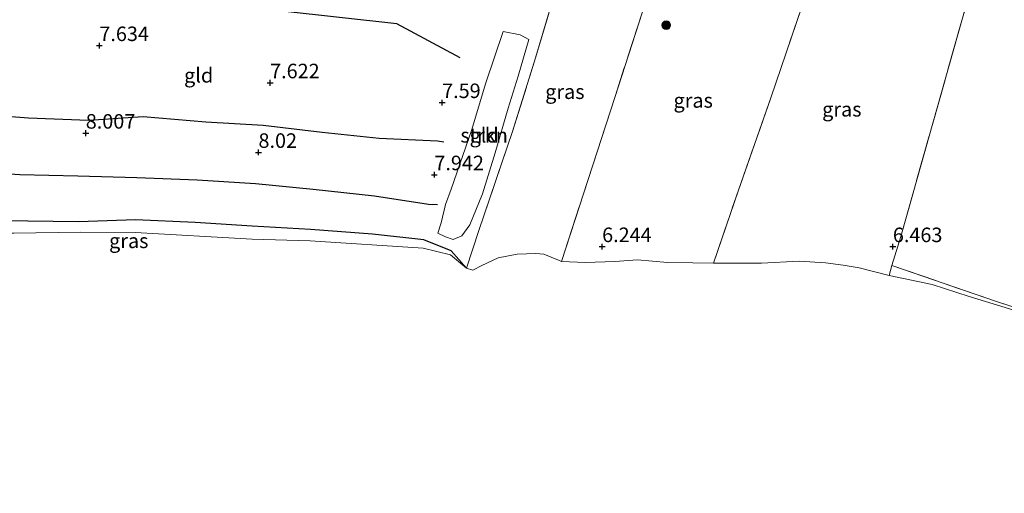
# Model space of a CAD drawing. Units: metres. Extents: x 159991 to 170003, y 443748 to 450001.
# Drawn here: x 162400 to 162569, y 443858 to 443939 of the extents above; entities that cross this region are included whole.
import ezdxf
from ezdxf.enums import TextEntityAlignment as Align

# ---------------------------------------------------------------- set-up
doc = ezdxf.new("R2010")
doc.units = ezdxf.units.M
doc.linetypes.add('IE-TERREINAFSCHEIDING', pattern=[10, 8, -2])
doc.layers.get('0').update_dxf_attribs({"lineweight": 25})
for name, color, linetype, lineweight in [('B-ME-GR-BOOM-S-B1', 93, 'Continuous', 18), ('B-ME-GR-STRUIKEN-GV-B6', 93, 'Continuous', 18), ('B-ME-GW-GRONDWERKLIJN-L-B1', 10, 'Continuous', 25), ('B-ME-GW-HOOGTEPUNT-S-B1', 10, 'Continuous', 25), ('B-ME-GW-INSTEEKWATERGANG-L-B1', 10, 'Continuous', 25), ('B-ME-IE-GRASLAND-GV-B6', 93, 'Continuous', 18), ('B-ME-IE-GRONDWERKLIJN-GROND_INGERICHT-GV-B6', 253, 'Continuous', 18), ('B-ME-IE-TERREINAFSCHEIDING-RASTERHEKWERK-L-B1', 8, 'IE-TERREINAFSCHEIDING', 18), ('B-ME-OG-BREUK-L-B1', 10, 'Continuous', 25), ('B-ME-OG-WATER-GV-B6', 153, 'Continuous', 18)]:
    doc.layers.add(name, color=color, linetype=linetype, lineweight=lineweight)
doc.styles.add('NLCS-ISO', font='NLCS-ISO.TTF')

# ---------------------------------------------------------------- blocks, each defined once
blk = doc.blocks.new('boom')
blk.add_hatch(color=256).paths.add_polyline_path([(-0.75, 0, 1), (0.75, 0, 1)])
blk.add_circle((0, 0), 0.75)
blk = doc.blocks.new('hoogtepunt')
for p, q in [((-0.5, 0), (0.5, 0)), ((0, 0.5), (0, -0.5))]:
    blk.add_line(p, q)

msp = doc.modelspace()

# ---------------------------------------------------------------- linework, layer by layer
at = {"layer": 'B-ME-GR-STRUIKEN-GV-B6'}
msp.add_polyline3d([(162475.857, 443901.879, 6.603), (162474.416, 443901.255, 6.555), (162473.068, 443901.674, 6.588), (162471.766, 443902.318, 6.776), (162472.332, 443904.115, 7.145), (162473.098, 443907.237, 7.672), (162474.048, 443909.878, 7.707), (162477.554, 443919.986, 7.555), (162480.026, 443928.207, 7.191), (162483.006, 443937.046, 6.723), (162485.941, 443936.448, 6.652), (162487.416, 443935.648, 6.589), (162485.579, 443929.309, 6.722), (162483.831, 443923.849, 6.741), (162481.61, 443916.166, 6.787), (162479.418, 443909.101, 6.758), (162477.271, 443903.775, 6.7), (162475.857, 443901.879, 6.603)], dxfattribs=at)
at = {"layer": 'B-ME-GW-GRONDWERKLIJN-L-B1'}
for points in [[(162369.773, 443923.441, 7.942), (162371.454, 443923.398, 7.937), (162381.566, 443923.203, 7.99), (162391.669, 443922.912, 8.009), (162401.382, 443922.167, 7.918), (162411.713, 443921.794, 8.007), (162421.106, 443922.386, 7.98), (162431.865, 443921.46, 8.041), (162441.705, 443920.922, 8.062), (162451.887, 443919.707, 8.044), (162461.66, 443918.674, 8.034), (162471.712, 443918.228, 7.948), (162472.787, 443918.021, 7.964)], [(162471.68, 443907.182, 7.773), (162470.179, 443907.231, 7.781), (162460.86, 443908.669, 7.886), (162450.299, 443909.836, 7.904), (162440.412, 443910.786, 7.946), (162430.362, 443911.415, 8.002), (162419.98, 443911.869, 8.011), (162409.83, 443912.141, 7.941), (162399.891, 443912.353, 7.959), (162399.048, 443912.436, 7.959), (162389.983, 443912.798, 7.998), (162379.531, 443912.894, 7.969), (162369.843, 443913.149, 7.918), (162365.186, 443913.396, 7.931)]]:
    msp.add_polyline3d(points, dxfattribs=at)
at = {"layer": 'B-ME-GW-INSTEEKWATERGANG-L-B1'}
msp.add_polyline3d([(162476.708, 443896.278, 6.175), (162474.043, 443899.281, 6.142), (162469.335, 443901.178, 6.364), (162460.502, 443902.137, 6.367), (162449.877, 443902.945, 6.341), (162439.842, 443903.549, 6.306), (162430.034, 443904.174, 6.361), (162419.788, 443904.641, 6.329), (162410.042, 443904.301, 6.164), (162379.273, 443904.693, 6.151), (162361.689, 443905.74, 6.181)], dxfattribs=at)
at = {"layer": 'B-ME-IE-GRASLAND-GV-B6'}
for points in [[(162502.222, 443925.855, 6.722), (162493.021, 443897.458, 6.175), (162492.531, 443897.665, 6.175), (162489.963, 443898.731, 6.175), (162488.633, 443898.798, 6.175), (162485.401, 443898.705, 6.175), (162482.106, 443898.088, 6.175), (162479.313, 443896.735, 6.175), (162477.802, 443895.929, 6.175), (162476.708, 443896.278, 6.175), (162478.802, 443902.771, 6.236), (162484.58, 443919.803, 6.613), (162488.573, 443932.477, 6.568), (162491.092, 443940.974, 6.58), (162492.17, 443944.379, 6.702), (162496.317, 443957.394, 7.886), (162502.891, 443954.395, 7.894), (162508.078, 443952.2, 7.894), (162510.487, 443951.244, 7.724), (162506.896, 443940.255, 6.718), (162502.222, 443925.855, 6.722)], [(162549.825, 443896.752, 6.313), (162549.348, 443895.034, 6.175), (162544.232, 443896.35, 6.175), (162541.481, 443896.845, 6.175), (162538.425, 443897.195, 6.175), (162533.888, 443897.528, 6.175), (162527.409, 443897.186, 6.175), (162519.183, 443897.161, 6.175), (162523.44, 443909.725, 6.508), (162529.016, 443925.606, 6.771), (162534.301, 443941.087, 6.864), (162538.305, 443952.253, 7.805), (162542.971, 443950.952, 7.671), (162546.536, 443950.015, 7.659), (162550.553, 443948.535, 7.663), (162553.885, 443947.35, 7.696), (162560.38, 443944.84, 7.683), (162563.262, 443943.871, 7.643), (162551.346, 443901.764, 6.609), (162549.825, 443896.752, 6.313)], [(162534.301, 443941.087, 6.864), (162529.016, 443925.606, 6.771), (162523.44, 443909.725, 6.508), (162519.183, 443897.161, 6.175), (162515.58, 443897.235, 6.175), (162511.221, 443897.28, 6.175), (162506.073, 443897.722, 6.175), (162502.211, 443897.442, 6.175), (162497.145, 443897.268, 6.175), (162493.021, 443897.458, 6.175), (162502.222, 443925.855, 6.722), (162506.896, 443940.255, 6.718)], [(162379.273, 443904.693, 6.151), (162410.042, 443904.301, 6.164), (162419.788, 443904.641, 6.329), (162430.034, 443904.174, 6.361), (162439.842, 443903.549, 6.306), (162449.877, 443902.945, 6.341), (162460.502, 443902.137, 6.367), (162469.335, 443901.178, 6.364), (162474.043, 443899.281, 6.142), (162476.708, 443896.278, 6.175), (162473.956, 443898.602, 5.886), (162469.248, 443899.721, 5.886), (162449.814, 443901.02, 5.886), (162439.836, 443901.29, 5.886), (162419.729, 443902.458, 5.886), (162410.226, 443902.475, 5.886), (162398.835, 443902.304, 5.886), (162379.136, 443902.295, 5.886), (162369.321, 443902.991, 5.886), (162360.51, 443903.483, 5.886), (162361.689, 443905.74, 6.181), (162379.273, 443904.693, 6.151)], [(162570.776, 443889.071, 6.175), (162563.126, 443891.447, 6.175), (162556.77, 443893.517, 6.175), (162549.348, 443895.034, 6.175), (162549.825, 443896.752, 6.313), (162567.812, 443890.569, 6.212), (162578.446, 443887.128, 6.212)]]:
    msp.add_polyline3d(points, dxfattribs=at)
at = {"layer": 'B-ME-IE-GRONDWERKLIJN-GROND_INGERICHT-GV-B6'}
for points in [[(162578.446, 443887.128, 6.212), (162567.812, 443890.569, 6.212), (162549.825, 443896.752, 6.313), (162551.346, 443901.764, 6.609), (162563.262, 443943.871, 7.643), (162567.425, 443943.131, 7.339), (162569.558, 443942.838, 7.327)], [(162491.092, 443940.974, 6.58), (162488.573, 443932.477, 6.568), (162484.58, 443919.803, 6.613), (162478.802, 443902.771, 6.236), (162476.708, 443896.278, 6.175), (162474.043, 443899.281, 6.142), (162469.335, 443901.178, 6.364), (162460.502, 443902.137, 6.367), (162449.877, 443902.945, 6.341), (162439.842, 443903.549, 6.306), (162430.034, 443904.174, 6.361), (162419.788, 443904.641, 6.329), (162410.042, 443904.301, 6.164), (162379.273, 443904.693, 6.151)], [(162473.098, 443907.237, 7.672), (162472.332, 443904.115, 7.145), (162471.766, 443902.318, 6.776), (162473.068, 443901.674, 6.588), (162474.416, 443901.255, 6.555), (162475.857, 443901.879, 6.603), (162477.271, 443903.775, 6.7), (162479.418, 443909.101, 6.758), (162481.61, 443916.166, 6.787), (162483.831, 443923.849, 6.741), (162485.579, 443929.309, 6.722), (162487.416, 443935.648, 6.589), (162485.941, 443936.448, 6.652), (162483.006, 443937.046, 6.723), (162480.026, 443928.207, 7.191), (162477.554, 443919.986, 7.555), (162474.048, 443909.878, 7.707), (162473.098, 443907.237, 7.672)]]:
    msp.add_polyline3d(points, dxfattribs=at)
at = {"layer": 'B-ME-IE-TERREINAFSCHEIDING-RASTERHEKWERK-L-B1'}
for points in [[(162519.183, 443897.161, 6.175), (162523.44, 443909.725, 6.508), (162529.016, 443925.606, 6.771), (162534.301, 443941.087, 6.864), (162538.305, 443952.253, 7.805), (162539.615, 443956.391, 8.839), (162540.488, 443959.23, 9.342)], [(162510.487, 443951.244, 7.724), (162506.896, 443940.255, 6.718), (162502.222, 443925.855, 6.722), (162493.021, 443897.458, 6.175)], [(162549.825, 443896.752, 6.313), (162551.346, 443901.764, 6.609), (162563.262, 443943.871, 7.643), (162565.427, 443951.06, 9.626)], [(162476.708, 443896.278, 6.175), (162478.802, 443902.771, 6.236), (162484.58, 443919.803, 6.613), (162488.573, 443932.477, 6.568), (162491.092, 443940.974, 6.58), (162492.17, 443944.379, 6.702)], [(162549.348, 443895.034, 6.175), (162549.825, 443896.752, 6.313), (162567.812, 443890.569, 6.212), (162578.446, 443887.128, 6.212), (162584.979, 443885.55, 6.22), (162596.11, 443881.275, 6.22), (162609.704, 443875.509, 6.22), (162617.003, 443872.666, 6.248), (162623.777, 443869.663, 6.297), (162650.282, 443857.559, 6.362), (162654.484, 443867.326, 6.783), (162658.319, 443875.869, 6.929), (162661.063, 443882.388, 7.262), (162663.818, 443888.508, 7.051), (162666.883, 443895.527, 7.327), (162673.295, 443910.626, 8.211), (162679.606, 443925.244, 9.439)]]:
    msp.add_polyline3d(points, dxfattribs=at)
at = {"layer": 'B-ME-OG-BREUK-L-B1'}
msp.add_polyline3d([(162475.572, 443932.475, 7.165), (162464.717, 443938.325, 7.059), (162444.981, 443940.524, 7.223), (162434.741, 443941.413, 7.327), (162425.555, 443945.475, 7.236), (162415.398, 443947.336, 7.262), (162396.187, 443953.015, 7.202), (162386.566, 443954.848, 7.138), (162384.425, 443955.032, 7.133)], dxfattribs=at)
at = {"layer": 'B-ME-OG-WATER-GV-B6'}
msp.add_polyline3d([(162398.835, 443902.304, 5.886), (162410.226, 443902.475, 5.886), (162419.729, 443902.458, 5.886), (162439.836, 443901.29, 5.886), (162449.814, 443901.02, 5.886), (162469.248, 443899.721, 5.886), (162473.956, 443898.602, 5.886), (162476.708, 443896.278, 6.175), (162477.802, 443895.929, 6.175), (162479.313, 443896.735, 6.175), (162482.106, 443898.088, 6.175), (162485.401, 443898.705, 6.175), (162488.633, 443898.798, 6.175), (162489.963, 443898.731, 6.175), (162492.531, 443897.665, 6.175), (162493.021, 443897.458, 6.175), (162497.145, 443897.268, 6.175), (162502.211, 443897.442, 6.175), (162506.073, 443897.722, 6.175), (162511.221, 443897.28, 6.175), (162515.58, 443897.235, 6.175), (162519.183, 443897.161, 6.175), (162527.409, 443897.186, 6.175), (162533.888, 443897.528, 6.175), (162538.425, 443897.195, 6.175), (162541.481, 443896.845, 6.175), (162544.232, 443896.35, 6.175), (162549.348, 443895.034, 6.175), (162556.77, 443893.517, 6.175), (162563.126, 443891.447, 6.175), (162570.776, 443889.071, 6.175)], dxfattribs=at)

# ---------------------------------------------------------------- block references
at = {"layer": 'B-ME-GR-BOOM-S-B1', "rotation": 90}
msp.add_blockref('boom', (162511.035, 443938.103, 6.609), dxfattribs=at)
at = {"layer": 'B-ME-GW-HOOGTEPUNT-S-B1', "rotation": 90}
for p in [(162413.556, 443934.591, 7.634), (162413.556, 443934.591, 7.634), (162442.915, 443928.194, 7.622), (162442.915, 443928.194, 7.622), (162472.493, 443924.789, 7.59), (162472.493, 443924.789, 7.59), (162411.218, 443919.526, 8.007), (162411.218, 443919.526, 8.007), (162440.916, 443916.221, 8.02), (162440.916, 443916.221, 8.02), (162471.162, 443912.374, 7.942), (162471.162, 443912.374, 7.942), (162500.006, 443900.01, 6.244), (162500.006, 443900.01, 6.244), (162550, 443900, 6.463), (162550, 443900, 6.463)]:
    msp.add_blockref('hoogtepunt', p, dxfattribs=at)

# ---------------------------------------------------------------- texts
at = {"layer": 'B-ME-GR-STRUIKEN-GV-B6', "ltscale": 0.2, "style": 'NLCS-ISO'}
msp.add_text('strkn', height=2.5, dxfattribs=at).set_placement((162479.7213, 443919.1642), align=Align.MIDDLE_CENTER)
at = {"layer": 'B-ME-GW-HOOGTEPUNT-S-B1', "ltscale": 0.2, "style": 'NLCS-ISO'}
for s, p in [('7.634', (162413.556, 443934.591, 7.634)), ('7.634', (162413.556, 443934.591, 7.634)), ('7.622', (162442.915, 443928.194, 7.622)), ('7.622', (162442.915, 443928.194, 7.622)), ('7.59', (162472.493, 443924.789, 7.59)), ('7.59', (162472.493, 443924.789, 7.59)), ('8.007', (162411.218, 443919.526, 8.007)), ('8.007', (162411.218, 443919.526, 8.007)), ('8.02', (162440.916, 443916.221, 8.02)), ('8.02', (162440.916, 443916.221, 8.02)), ('7.942', (162471.162, 443912.374, 7.942)), ('7.942', (162471.162, 443912.374, 7.942)), ('6.244', (162500.006, 443900.01, 6.244)), ('6.244', (162500.006, 443900.01, 6.244)), ('6.463', (162550, 443900, 6.463)), ('6.463', (162550, 443900, 6.463))]:
    msp.add_text(s, height=2.5, dxfattribs=at).set_placement(p, align=Align.BOTTOM_LEFT)
at = {"layer": 'B-ME-IE-GRASLAND-GV-B6', "ltscale": 0.2, "style": 'NLCS-ISO'}
for p in [(162493.5975, 443926.6615), (162515.663, 443925.1585), (162541.2225, 443923.6435), (162418.609, 443901.009)]:
    msp.add_text('gras', height=2.5, dxfattribs=at).set_placement(p, align=Align.MIDDLE_CENTER)
at = {"layer": 'B-ME-IE-GRONDWERKLIJN-GROND_INGERICHT-GV-B6', "ltscale": 0.2, "style": 'NLCS-ISO'}
for p in [(162430.6282, 443929.481), (162479.7213, 443919.1642)]:
    msp.add_text('gld', height=2.5, dxfattribs=at).set_placement(p, align=Align.MIDDLE_CENTER)

doc.saveas('drawing.dxf')
